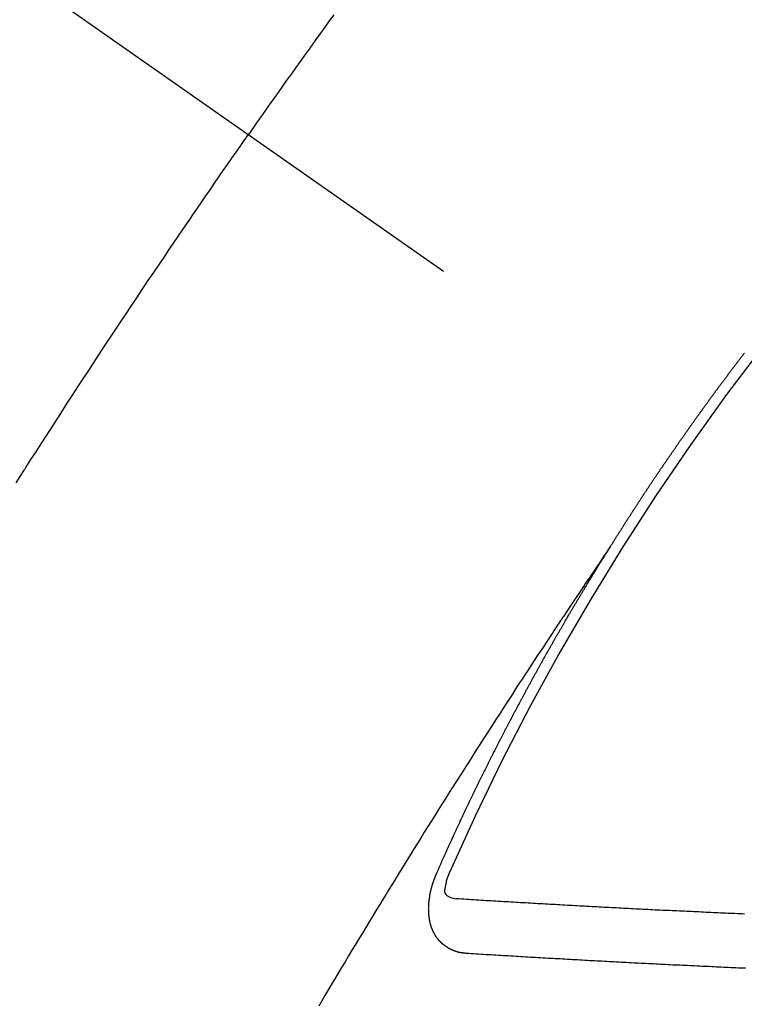
# Model space of a CAD drawing. Extents: x 163 to 26285, y 210 to 8610.
# Drawn here: x 2750 to 2759, y 7199 to 7211 of the extents above; entities that cross this region are included whole.
import ezdxf

# ---------------------------------------------------------------- set-up
doc = ezdxf.new("R2010")
doc.units = 0
doc.header["$LTSCALE"] = 50
doc.header["$MEASUREMENT"] = 0
doc.linetypes.add('CENTER2', pattern=[1.125, 0.75, -0.125, 0.125, -0.125])
doc.linetypes.add('HIDDEN', pattern=[0.375, 0.25, -0.125])
doc.layers.add('150-機器', color=8, linetype='CONTINUOUS')

msp = doc.modelspace()

# ---------------------------------------------------------------- linework, layer by layer
at = {"layer": '150-機器', "color": 13, "linetype": 'CENTER2'}
msp.add_line((2540.374, 7358.278), (2784.392, 7187.415), dxfattribs=at)
at = {"layer": '150-機器', "color": 13, "linetype": 'HIDDEN'}
for points in [[(2754.05, 7210.874), (2753.995, 7210.798), (2753.94, 7210.722), (2753.885, 7210.646), (2753.83, 7210.57), (2753.782, 7210.502), (2753.733, 7210.435), (2753.685, 7210.367), (2753.636, 7210.299), (2753.581, 7210.223), (2753.527, 7210.146), (2753.472, 7210.07), (2753.418, 7209.993), (2753.364, 7209.917), (2753.309, 7209.84), (2753.255, 7209.764), (2753.201, 7209.687), (2753.15, 7209.614), (2753.099, 7209.542), (2753.049, 7209.469), (2752.998, 7209.397)], [(2750.132, 7205.101), (2750.183, 7205.18), (2750.233, 7205.259), (2750.238, 7205.268), (2750.243, 7205.277), (2750.249, 7205.285), (2750.254, 7205.294), (2750.316, 7205.391), (2750.378, 7205.487), (2750.44, 7205.583), (2750.502, 7205.679), (2750.547, 7205.748), (2750.592, 7205.818), (2750.637, 7205.888), (2750.682, 7205.958), (2750.755, 7206.071), (2750.829, 7206.185), (2750.903, 7206.298), (2750.977, 7206.411), (2751.028, 7206.49), (2751.079, 7206.568), (2751.131, 7206.647), (2751.182, 7206.725), (2751.239, 7206.812), (2751.297, 7206.899), (2751.354, 7206.986), (2751.412, 7207.072), (2751.481, 7207.176), (2751.55, 7207.28), (2751.62, 7207.384), (2751.689, 7207.488), (2751.759, 7207.592), (2751.829, 7207.696), (2751.899, 7207.799), (2751.969, 7207.903), (2752.022, 7207.981), (2752.075, 7208.058), (2752.127, 7208.136), (2752.18, 7208.213), (2752.227, 7208.282), (2752.274, 7208.351), (2752.321, 7208.42), (2752.368, 7208.488), (2752.421, 7208.566), (2752.474, 7208.643), (2752.528, 7208.721), (2752.581, 7208.798), (2752.634, 7208.875), (2752.688, 7208.952), (2752.741, 7209.029), (2752.795, 7209.106), (2752.845, 7209.179), (2752.896, 7209.252), (2752.947, 7209.324), (2752.998, 7209.397)], [(2757.46, 7204.316), (2757.464, 7204.322), (2757.468, 7204.328), (2757.471, 7204.333), (2757.475, 7204.339), (2757.479, 7204.344), (2757.482, 7204.351), (2757.486, 7204.356), (2757.49, 7204.361), (2757.493, 7204.368), (2757.496, 7204.373), (2757.5, 7204.378), (2757.504, 7204.385), (2757.507, 7204.389), (2757.511, 7204.395), (2757.514, 7204.401), (2757.518, 7204.406), (2757.522, 7204.412), (2757.525, 7204.418), (2757.528, 7204.423), (2757.532, 7204.429), (2757.535, 7204.435), (2757.539, 7204.441), (2757.543, 7204.446), (2757.546, 7204.452), (2757.55, 7204.458), (2757.553, 7204.463), (2757.557, 7204.469), (2757.561, 7204.475), (2757.564, 7204.48), (2757.567, 7204.486), (2757.571, 7204.492), (2757.575, 7204.497), (2757.578, 7204.503), (2757.582, 7204.509), (2757.586, 7204.514), (2757.589, 7204.52), (2757.593, 7204.526), (2757.597, 7204.531), (2757.6, 7204.536), (2757.603, 7204.542), (2757.607, 7204.548), (2757.611, 7204.553), (2757.614, 7204.559), (2757.618, 7204.565), (2757.622, 7204.571), (2757.625, 7204.576), (2757.628, 7204.582), (2757.632, 7204.588), (2757.636, 7204.593), (2757.639, 7204.599), (2757.643, 7204.605), (2757.646, 7204.61), (2757.65, 7204.615), (2757.654, 7204.622), (2757.657, 7204.626), (2757.661, 7204.632), (2757.664, 7204.638), (2757.668, 7204.644), (2757.672, 7204.649), (2757.676, 7204.655), (2757.679, 7204.661), (2757.682, 7204.666), (2757.686, 7204.672), (2757.69, 7204.677), (2757.693, 7204.683), (2757.697, 7204.689), (2757.701, 7204.694), (2757.705, 7204.7), (2757.708, 7204.706), (2757.712, 7204.711), (2757.716, 7204.717), (2757.719, 7204.722), (2757.722, 7204.728), (2757.726, 7204.734), (2757.73, 7204.74), (2757.734, 7204.745), (2757.737, 7204.751), (2757.741, 7204.757), (2757.744, 7204.761), (2757.748, 7204.767), (2757.752, 7204.773), (2757.755, 7204.778), (2757.759, 7204.784), (2757.763, 7204.79), (2757.766, 7204.796), (2757.77, 7204.801), (2757.774, 7204.807), (2757.778, 7204.812), (2757.781, 7204.817), (2757.784, 7204.824), (2757.788, 7204.829), (2757.792, 7204.834), (2757.796, 7204.84), (2757.799, 7204.846), (2757.803, 7204.852), (2757.806, 7204.857), (2757.81, 7204.863), (2757.814, 7204.868), (2757.817, 7204.874), (2757.821, 7204.879), (2757.825, 7204.885), (2757.829, 7204.891), (2757.832, 7204.896), (2757.836, 7204.902), (2757.84, 7204.908), (2757.843, 7204.913), (2757.847, 7204.918), (2757.851, 7204.924), (2757.854, 7204.93), (2757.858, 7204.935), (2757.862, 7204.941), (2757.866, 7204.947), (2757.869, 7204.952), (2757.872, 7204.958), (2757.876, 7204.964), (2757.88, 7204.969), (2757.884, 7204.974), (2757.888, 7204.98), (2757.892, 7204.986), (2757.894, 7204.991), (2757.898, 7204.997), (2757.902, 7205.003), (2757.906, 7205.008), (2757.91, 7205.013), (2757.913, 7205.02), (2757.917, 7205.025), (2757.92, 7205.03), (2757.924, 7205.036), (2757.928, 7205.042), (2757.932, 7205.047), (2757.935, 7205.053), (2757.939, 7205.059), (2757.942, 7205.063), (2757.946, 7205.069), (2757.95, 7205.075), (2757.954, 7205.081), (2757.958, 7205.086), (2757.961, 7205.092), (2757.965, 7205.098), (2757.968, 7205.102), (2757.972, 7205.108), (2757.976, 7205.114), (2757.981, 7205.12), (2757.983, 7205.125), (2757.987, 7205.131), (2757.991, 7205.137), (2757.995, 7205.141), (2757.999, 7205.147), (2758.003, 7205.153), (2758.007, 7205.159), (2758.01, 7205.163), (2758.013, 7205.17), (2758.017, 7205.175), (2758.021, 7205.18), (2758.025, 7205.186), (2758.029, 7205.192), (2758.033, 7205.198), (2758.036, 7205.202), (2758.04, 7205.208), (2758.043, 7205.214), (2758.047, 7205.219), (2758.051, 7205.225), (2758.055, 7205.231), (2758.059, 7205.237), (2758.062, 7205.241), (2758.066, 7205.247), (2758.07, 7205.253), (2758.074, 7205.258), (2758.077, 7205.264), (2758.081, 7205.27), (2758.085, 7205.275), (2758.088, 7205.28), (2758.092, 7205.286), (2758.096, 7205.292), (2758.1, 7205.297), (2758.104, 7205.302), (2758.108, 7205.308), (2758.111, 7205.313), (2758.114, 7205.319), (2758.118, 7205.325), (2758.122, 7205.331), (2758.126, 7205.336), (2758.13, 7205.341), (2758.134, 7205.347), (2758.137, 7205.352), (2758.141, 7205.358), (2758.145, 7205.363), (2758.149, 7205.369), (2758.153, 7205.374), (2758.157, 7205.38), (2758.16, 7205.386), (2758.163, 7205.391), (2758.167, 7205.397), (2758.171, 7205.402), (2758.175, 7205.408), (2758.179, 7205.413), (2758.183, 7205.419), (2758.187, 7205.425), (2758.19, 7205.429), (2758.194, 7205.435), (2758.198, 7205.441), (2758.202, 7205.447), (2758.206, 7205.451), (2758.21, 7205.457), (2758.214, 7205.463), (2758.217, 7205.468), (2758.221, 7205.474), (2758.224, 7205.48), (2758.228, 7205.486), (2758.232, 7205.49), (2758.236, 7205.496), (2758.24, 7205.502), (2758.243, 7205.507), (2758.247, 7205.512), (2758.251, 7205.518), (2758.255, 7205.524), (2758.259, 7205.529), (2758.263, 7205.535), (2758.267, 7205.54), (2758.271, 7205.546), (2758.274, 7205.551), (2758.278, 7205.557), (2758.282, 7205.562), (2758.285, 7205.567), (2758.289, 7205.573), (2758.293, 7205.579), (2758.297, 7205.584), (2758.301, 7205.589), (2758.305, 7205.595), (2758.309, 7205.601), (2758.312, 7205.606), (2758.316, 7205.611), (2758.32, 7205.617), (2758.324, 7205.623), (2758.328, 7205.628), (2758.332, 7205.633), (2758.336, 7205.639), (2758.339, 7205.644), (2758.343, 7205.65), (2758.347, 7205.655), (2758.351, 7205.661), (2758.355, 7205.666), (2758.359, 7205.672), (2758.363, 7205.678), (2758.366, 7205.682), (2758.37, 7205.688), (2758.374, 7205.694), (2758.378, 7205.7), (2758.382, 7205.704), (2758.386, 7205.71), (2758.39, 7205.716), (2758.393, 7205.721), (2758.397, 7205.727), (2758.401, 7205.732), (2758.405, 7205.738), (2758.408, 7205.743), (2758.412, 7205.749), (2758.416, 7205.754), (2758.42, 7205.759), (2758.424, 7205.765), (2758.428, 7205.771), (2758.432, 7205.776), (2758.435, 7205.781), (2758.439, 7205.787), (2758.443, 7205.793), (2758.447, 7205.798), (2758.451, 7205.803), (2758.455, 7205.809), (2758.459, 7205.815), (2758.462, 7205.82), (2758.466, 7205.825), (2758.471, 7205.831), (2758.474, 7205.835), (2758.478, 7205.841), (2758.482, 7205.847), (2758.486, 7205.853), (2758.49, 7205.858), (2758.494, 7205.863), (2758.498, 7205.869), (2758.501, 7205.874), (2758.505, 7205.88), (2758.509, 7205.885), (2758.513, 7205.891), (2758.517, 7205.896), (2758.521, 7205.902), (2758.525, 7205.907), (2758.528, 7205.912), (2758.532, 7205.918), (2758.537, 7205.923), (2758.541, 7205.929), (2758.544, 7205.934), (2758.548, 7205.939), (2758.552, 7205.945), (2758.556, 7205.95), (2758.56, 7205.956), (2758.564, 7205.962), (2758.568, 7205.967), (2758.571, 7205.972), (2758.575, 7205.978), (2758.579, 7205.984), (2758.584, 7205.988), (2758.588, 7205.994), (2758.592, 7205.999), (2758.596, 7206.005), (2758.599, 7206.01), (2758.603, 7206.016), (2758.607, 7206.021), (2758.611, 7206.026), (2758.615, 7206.032), (2758.619, 7206.038), (2758.623, 7206.043), (2758.627, 7206.048), (2758.631, 7206.054), (2758.635, 7206.059), (2758.638, 7206.064), (2758.642, 7206.07), (2758.646, 7206.076), (2758.65, 7206.081), (2758.654, 7206.086), (2758.658, 7206.091), (2758.662, 7206.097), (2758.666, 7206.102), (2758.67, 7206.108), (2758.674, 7206.113), (2758.678, 7206.119), (2758.681, 7206.124), (2758.685, 7206.13), (2758.69, 7206.135), (2758.694, 7206.14), (2758.698, 7206.145), (2758.702, 7206.151), (2758.705, 7206.156), (2758.709, 7206.162), (2758.713, 7206.168), (2758.718, 7206.173), (2758.721, 7206.178), (2758.725, 7206.183), (2758.729, 7206.189), (2758.733, 7206.194), (2758.737, 7206.2), (2758.741, 7206.205), (2758.746, 7206.211), (2758.749, 7206.215), (2758.753, 7206.221), (2758.757, 7206.227), (2758.76, 7206.232), (2758.764, 7206.237), (2758.768, 7206.243), (2758.773, 7206.248), (2758.777, 7206.253), (2758.781, 7206.259), (2758.785, 7206.265), (2758.788, 7206.27), (2758.792, 7206.275), (2758.797, 7206.28), (2758.801, 7206.286), (2758.804, 7206.291), (2758.808, 7206.297), (2758.812, 7206.303), (2758.817, 7206.307), (2758.821, 7206.313), (2758.825, 7206.318), (2758.828, 7206.323), (2758.832, 7206.329), (2758.836, 7206.335), (2758.841, 7206.34), (2758.844, 7206.345), (2758.848, 7206.35), (2758.852, 7206.356), (2758.856, 7206.361), (2758.861, 7206.366), (2758.865, 7206.372), (2758.869, 7206.378), (2758.872, 7206.383), (2758.876, 7206.388), (2758.881, 7206.393), (2758.884, 7206.398), (2758.888, 7206.404), (2758.892, 7206.41), (2758.896, 7206.415), (2758.901, 7206.42), (2758.905, 7206.425), (2758.909, 7206.431), (2758.912, 7206.436), (2758.916, 7206.442), (2758.921, 7206.447), (2758.924, 7206.452), (2758.928, 7206.458), (2758.932, 7206.463), (2758.936, 7206.469), (2758.941, 7206.473), (2758.945, 7206.479), (2758.949, 7206.485), (2758.952, 7206.49), (2758.957, 7206.495), (2758.961, 7206.501), (2758.964, 7206.505), (2758.968, 7206.511), (2758.973, 7206.516), (2758.977, 7206.522), (2758.981, 7206.527), (2758.985, 7206.533), (2758.989, 7206.538), (2758.993, 7206.543), (2758.997, 7206.548), (2759.001, 7206.554), (2759.006, 7206.559), (2759.009, 7206.564), (2759.013, 7206.57), (2759.017, 7206.576), (2759.021, 7206.58), (2759.025, 7206.586), (2759.029, 7206.591), (2759.033, 7206.596), (2759.038, 7206.601), (2759.042, 7206.607), (2759.046, 7206.613), (2759.049, 7206.618), (2759.054, 7206.623), (2759.058, 7206.629), (2759.061, 7206.634), (2759.065, 7206.639), (2759.07, 7206.644), (2759.074, 7206.649), (2759.078, 7206.655), (2759.082, 7206.66), (2759.086, 7206.665), (2759.09, 7206.671), (2759.094, 7206.677), (2759.099, 7206.682), (2759.102, 7206.687), (2759.106, 7206.692), (2759.111, 7206.697), (2759.114, 7206.702)], [(2757.464, 7204.322), (2757.421, 7204.257), (2757.378, 7204.193), (2757.335, 7204.129), (2757.291, 7204.064), (2757.262, 7204.02), (2757.233, 7203.977), (2757.203, 7203.933), (2757.173, 7203.889), (2757.156, 7203.864), (2757.139, 7203.838), (2757.122, 7203.813), (2757.105, 7203.788), (2757.088, 7203.763), (2757.071, 7203.738), (2757.055, 7203.713), (2757.038, 7203.688), (2757.025, 7203.669), (2757.012, 7203.65), (2757, 7203.631), (2756.987, 7203.613), (2756.962, 7203.575), (2756.937, 7203.537), (2756.911, 7203.499), (2756.886, 7203.461), (2756.873, 7203.442), (2756.861, 7203.423), (2756.848, 7203.404), (2756.835, 7203.385), (2756.819, 7203.36), (2756.802, 7203.335), (2756.785, 7203.31), (2756.769, 7203.285), (2756.752, 7203.259), (2756.735, 7203.234), (2756.719, 7203.208), (2756.702, 7203.183), (2756.665, 7203.126), (2756.627, 7203.069), (2756.589, 7203.012), (2756.552, 7202.956), (2756.523, 7202.911), (2756.494, 7202.867), (2756.465, 7202.823), (2756.436, 7202.778), (2756.415, 7202.746), (2756.393, 7202.714), (2756.372, 7202.681), (2756.35, 7202.649), (2756.301, 7202.574), (2756.253, 7202.499), (2756.204, 7202.423), (2756.155, 7202.348), (2756.102, 7202.265), (2756.049, 7202.183), (2755.996, 7202.1), (2755.942, 7202.018), (2755.893, 7201.941), (2755.845, 7201.865), (2755.796, 7201.789), (2755.747, 7201.712), (2755.686, 7201.617), (2755.625, 7201.521), (2755.564, 7201.426), (2755.504, 7201.33), (2755.463, 7201.266), (2755.423, 7201.202), (2755.383, 7201.139), (2755.343, 7201.075), (2755.299, 7201.004), (2755.255, 7200.934), (2755.211, 7200.864), (2755.167, 7200.794), (2755.123, 7200.723), (2755.079, 7200.653), (2755.035, 7200.583), (2754.992, 7200.512), (2754.944, 7200.436), (2754.897, 7200.359), (2754.85, 7200.282), (2754.802, 7200.205), (2754.767, 7200.148), (2754.731, 7200.09), (2754.696, 7200.032), (2754.66, 7199.975), (2754.617, 7199.904), (2754.574, 7199.834), (2754.531, 7199.763), (2754.488, 7199.692), (2754.445, 7199.622), (2754.403, 7199.551), (2754.36, 7199.481), (2754.317, 7199.41), (2754.275, 7199.339), (2754.232, 7199.269), (2754.19, 7199.198), (2754.147, 7199.127), (2754.105, 7199.057), (2754.063, 7198.986), (2754.02, 7198.915), (2753.978, 7198.844), (2753.94, 7198.78), (2753.902, 7198.715), (2753.864, 7198.651)], [(2755.317, 7200.283), (2755.321, 7200.292), (2755.325, 7200.301), (2755.328, 7200.309), (2755.332, 7200.318), (2755.336, 7200.326), (2755.34, 7200.335), (2755.344, 7200.344), (2755.347, 7200.352), (2755.351, 7200.361), (2755.354, 7200.369), (2755.359, 7200.378), (2755.363, 7200.386), (2755.366, 7200.395), (2755.37, 7200.403), (2755.373, 7200.412), (2755.378, 7200.421), (2755.382, 7200.429), (2755.385, 7200.438), (2755.389, 7200.446), (2755.393, 7200.455), (2755.397, 7200.463), (2755.401, 7200.472), (2755.404, 7200.48), (2755.408, 7200.489), (2755.413, 7200.498), (2755.416, 7200.506), (2755.42, 7200.515), (2755.423, 7200.523), (2755.427, 7200.532), (2755.432, 7200.54), (2755.435, 7200.549), (2755.439, 7200.557), (2755.442, 7200.566), (2755.447, 7200.575), (2755.45, 7200.583), (2755.454, 7200.592), (2755.458, 7200.6), (2755.462, 7200.609), (2755.466, 7200.617), (2755.469, 7200.626), (2755.474, 7200.634), (2755.478, 7200.643), (2755.481, 7200.652), (2755.485, 7200.66), (2755.489, 7200.668), (2755.493, 7200.677), (2755.497, 7200.686), (2755.501, 7200.694), (2755.505, 7200.703), (2755.509, 7200.711), (2755.512, 7200.72), (2755.517, 7200.728), (2755.521, 7200.737), (2755.524, 7200.746), (2755.529, 7200.754), (2755.532, 7200.762), (2755.536, 7200.771), (2755.54, 7200.779), (2755.544, 7200.788), (2755.548, 7200.797), (2755.552, 7200.805), (2755.556, 7200.814), (2755.559, 7200.822), (2755.564, 7200.831), (2755.568, 7200.839), (2755.571, 7200.848), (2755.576, 7200.857), (2755.58, 7200.865), (2755.583, 7200.874), (2755.588, 7200.882), (2755.592, 7200.891), (2755.595, 7200.899), (2755.6, 7200.907), (2755.604, 7200.917), (2755.608, 7200.924), (2755.611, 7200.933), (2755.616, 7200.942), (2755.62, 7200.95), (2755.623, 7200.959), (2755.627, 7200.967), (2755.632, 7200.976), (2755.635, 7200.984), (2755.64, 7200.992), (2755.644, 7201.002), (2755.647, 7201.01), (2755.652, 7201.018), (2755.656, 7201.027), (2755.66, 7201.035), (2755.664, 7201.044), (2755.668, 7201.053), (2755.672, 7201.061), (2755.675, 7201.07), (2755.68, 7201.078), (2755.684, 7201.087), (2755.688, 7201.095), (2755.692, 7201.104), (2755.696, 7201.113), (2755.7, 7201.12), (2755.704, 7201.13), (2755.709, 7201.138), (2755.712, 7201.146), (2755.717, 7201.155), (2755.721, 7201.163), (2755.724, 7201.172), (2755.729, 7201.181), (2755.732, 7201.189), (2755.737, 7201.197), (2755.741, 7201.206), (2755.745, 7201.214), (2755.749, 7201.223), (2755.754, 7201.232), (2755.757, 7201.24), (2755.762, 7201.249), (2755.766, 7201.257), (2755.77, 7201.265), (2755.774, 7201.275), (2755.778, 7201.282), (2755.782, 7201.291), (2755.787, 7201.3), (2755.79, 7201.308), (2755.795, 7201.316), (2755.799, 7201.325), (2755.803, 7201.333), (2755.807, 7201.343), (2755.811, 7201.351), (2755.815, 7201.359), (2755.82, 7201.368), (2755.823, 7201.376), (2755.828, 7201.384), (2755.832, 7201.394), (2755.836, 7201.402), (2755.84, 7201.411), (2755.845, 7201.419), (2755.848, 7201.427), (2755.853, 7201.436), (2755.856, 7201.445), (2755.861, 7201.453), (2755.865, 7201.462), (2755.869, 7201.47), (2755.874, 7201.478), (2755.878, 7201.487), (2755.883, 7201.496), (2755.886, 7201.504), (2755.89, 7201.512), (2755.894, 7201.521), (2755.899, 7201.529), (2755.903, 7201.539), (2755.907, 7201.547), (2755.912, 7201.554), (2755.916, 7201.564), (2755.92, 7201.572), (2755.924, 7201.581), (2755.928, 7201.589), (2755.933, 7201.597), (2755.937, 7201.606), (2755.941, 7201.614), (2755.945, 7201.623), (2755.95, 7201.631), (2755.954, 7201.639), (2755.958, 7201.649), (2755.962, 7201.657), (2755.966, 7201.666), (2755.971, 7201.674), (2755.976, 7201.683), (2755.979, 7201.691), (2755.983, 7201.699), (2755.988, 7201.708), (2755.992, 7201.716), (2755.997, 7201.725), (2756, 7201.733), (2756.005, 7201.742), (2756.01, 7201.75), (2756.013, 7201.759), (2756.018, 7201.767), (2756.022, 7201.775), (2756.026, 7201.785), (2756.031, 7201.792), (2756.036, 7201.801), (2756.039, 7201.81), (2756.044, 7201.818), (2756.048, 7201.826), (2756.052, 7201.835), (2756.057, 7201.844), (2756.061, 7201.852), (2756.065, 7201.861), (2756.07, 7201.869), (2756.074, 7201.878), (2756.078, 7201.886), (2756.083, 7201.895), (2756.087, 7201.903), (2756.091, 7201.912), (2756.096, 7201.92), (2756.1, 7201.928), (2756.104, 7201.937), (2756.108, 7201.945), (2756.113, 7201.954), (2756.118, 7201.962), (2756.122, 7201.971), (2756.126, 7201.979), (2756.131, 7201.988), (2756.134, 7201.996), (2756.139, 7202.005), (2756.144, 7202.013), (2756.149, 7202.022), (2756.152, 7202.03), (2756.157, 7202.039), (2756.161, 7202.047), (2756.166, 7202.055), (2756.17, 7202.064), (2756.174, 7202.072), (2756.179, 7202.081), (2756.183, 7202.089), (2756.187, 7202.098), (2756.192, 7202.106), (2756.197, 7202.115), (2756.201, 7202.123), (2756.205, 7202.132), (2756.209, 7202.14), (2756.214, 7202.149), (2756.219, 7202.156), (2756.223, 7202.166), (2756.227, 7202.174), (2756.232, 7202.182), (2756.236, 7202.19), (2756.241, 7202.199), (2756.245, 7202.208), (2756.25, 7202.216), (2756.254, 7202.224), (2756.259, 7202.233), (2756.263, 7202.241), (2756.267, 7202.25), (2756.272, 7202.258), (2756.276, 7202.267), (2756.281, 7202.275), (2756.286, 7202.284), (2756.289, 7202.292), (2756.294, 7202.301), (2756.298, 7202.309), (2756.303, 7202.317), (2756.308, 7202.325), (2756.313, 7202.334), (2756.316, 7202.343), (2756.321, 7202.351), (2756.325, 7202.359), (2756.33, 7202.368), (2756.335, 7202.376), (2756.339, 7202.385), (2756.344, 7202.394), (2756.348, 7202.402), (2756.353, 7202.411), (2756.357, 7202.419), (2756.362, 7202.427), (2756.366, 7202.435), (2756.371, 7202.444), (2756.376, 7202.452), (2756.38, 7202.461), (2756.384, 7202.469), (2756.389, 7202.478), (2756.393, 7202.486), (2756.398, 7202.495), (2756.402, 7202.503), (2756.407, 7202.511), (2756.412, 7202.519), (2756.417, 7202.528), (2756.421, 7202.537), (2756.425, 7202.545), (2756.43, 7202.554), (2756.434, 7202.562), (2756.439, 7202.571), (2756.443, 7202.579), (2756.448, 7202.587), (2756.453, 7202.595), (2756.458, 7202.604), (2756.462, 7202.612), (2756.467, 7202.621), (2756.472, 7202.629), (2756.475, 7202.638), (2756.48, 7202.647), (2756.485, 7202.654), (2756.489, 7202.663), (2756.494, 7202.671), (2756.499, 7202.68), (2756.503, 7202.688), (2756.508, 7202.697), (2756.513, 7202.705), (2756.517, 7202.713), (2756.522, 7202.722), (2756.526, 7202.73), (2756.531, 7202.739), (2756.536, 7202.747), (2756.541, 7202.755), (2756.545, 7202.763), (2756.55, 7202.772), (2756.555, 7202.781), (2756.559, 7202.789), (2756.564, 7202.797), (2756.568, 7202.805), (2756.573, 7202.814), (2756.577, 7202.822), (2756.582, 7202.831), (2756.587, 7202.839), (2756.592, 7202.847), (2756.596, 7202.856), (2756.601, 7202.864), (2756.606, 7202.873), (2756.61, 7202.881), (2756.615, 7202.889), (2756.62, 7202.898), (2756.624, 7202.906), (2756.629, 7202.915), (2756.633, 7202.923), (2756.638, 7202.932), (2756.643, 7202.939), (2756.648, 7202.948), (2756.652, 7202.957), (2756.657, 7202.965), (2756.662, 7202.974), (2756.666, 7202.982), (2756.671, 7202.99), (2756.676, 7202.999), (2756.68, 7203.007), (2756.686, 7203.015), (2756.69, 7203.023), (2756.695, 7203.032), (2756.7, 7203.041), (2756.704, 7203.048), (2756.709, 7203.057), (2756.714, 7203.065), (2756.719, 7203.074), (2756.723, 7203.083), (2756.728, 7203.091), (2756.733, 7203.099), (2756.737, 7203.107), (2756.743, 7203.115), (2756.748, 7203.124), (2756.752, 7203.132), (2756.757, 7203.141), (2756.761, 7203.149), (2756.766, 7203.157), (2756.771, 7203.166), (2756.775, 7203.174), (2756.78, 7203.183), (2756.785, 7203.19), (2756.79, 7203.199), (2756.795, 7203.208), (2756.799, 7203.216), (2756.804, 7203.224), (2756.809, 7203.232), (2756.814, 7203.241), (2756.819, 7203.249), (2756.824, 7203.257), (2756.829, 7203.266), (2756.833, 7203.275), (2756.838, 7203.283), (2756.843, 7203.291), (2756.847, 7203.299), (2756.853, 7203.307), (2756.858, 7203.316), (2756.862, 7203.324), (2756.867, 7203.333), (2756.871, 7203.341), (2756.876, 7203.349), (2756.882, 7203.358), (2756.886, 7203.366), (2756.891, 7203.374), (2756.896, 7203.383), (2756.9, 7203.391), (2756.906, 7203.399), (2756.91, 7203.407), (2756.915, 7203.416), (2756.92, 7203.425), (2756.925, 7203.432), (2756.93, 7203.441), (2756.935, 7203.449), (2756.939, 7203.457), (2756.944, 7203.466), (2756.95, 7203.474), (2756.954, 7203.482), (2756.959, 7203.491), (2756.964, 7203.499), (2756.969, 7203.508), (2756.974, 7203.516), (2756.979, 7203.524), (2756.984, 7203.532), (2756.988, 7203.541), (2756.994, 7203.548), (2756.998, 7203.557), (2757.003, 7203.566), (2757.008, 7203.574), (2757.013, 7203.582), (2757.018, 7203.59), (2757.023, 7203.599), (2757.028, 7203.607), (2757.033, 7203.615), (2757.038, 7203.624), (2757.043, 7203.632), (2757.048, 7203.64), (2757.053, 7203.648), (2757.058, 7203.657), (2757.062, 7203.665), (2757.068, 7203.673), (2757.072, 7203.682), (2757.077, 7203.69), (2757.083, 7203.698), (2757.087, 7203.707), (2757.092, 7203.715), (2757.097, 7203.723), (2757.102, 7203.731), (2757.107, 7203.74), (2757.112, 7203.748), (2757.117, 7203.756), (2757.122, 7203.764), (2757.127, 7203.773), (2757.132, 7203.78), (2757.137, 7203.789), (2757.142, 7203.798), (2757.147, 7203.805), (2757.152, 7203.814), (2757.156, 7203.823), (2757.162, 7203.83), (2757.167, 7203.839), (2757.171, 7203.848), (2757.177, 7203.855), (2757.181, 7203.864), (2757.186, 7203.872), (2757.192, 7203.88), (2757.196, 7203.889), (2757.202, 7203.897), (2757.206, 7203.905), (2757.211, 7203.913), (2757.217, 7203.922), (2757.221, 7203.929), (2757.226, 7203.938), (2757.232, 7203.946), (2757.236, 7203.954), (2757.242, 7203.963), (2757.247, 7203.971), (2757.251, 7203.979), (2757.257, 7203.987), (2757.262, 7203.996), (2757.267, 7204.003), (2757.272, 7204.012), (2757.278, 7204.02), (2757.282, 7204.028), (2757.287, 7204.037), (2757.293, 7204.045), (2757.297, 7204.053), (2757.303, 7204.061), (2757.308, 7204.07), (2757.313, 7204.078), (2757.318, 7204.086), (2757.323, 7204.095), (2757.328, 7204.103), (2757.333, 7204.111), (2757.338, 7204.119), (2757.343, 7204.128), (2757.348, 7204.135), (2757.353, 7204.144), (2757.359, 7204.152), (2757.363, 7204.16), (2757.369, 7204.168), (2757.374, 7204.177), (2757.379, 7204.184), (2757.384, 7204.193), (2757.389, 7204.202), (2757.394, 7204.209), (2757.399, 7204.218), (2757.405, 7204.226), (2757.41, 7204.235), (2757.415, 7204.242), (2757.42, 7204.251), (2757.425, 7204.259), (2757.43, 7204.267), (2757.435, 7204.275), (2757.44, 7204.284), (2757.446, 7204.291), (2757.45, 7204.3), (2757.456, 7204.308), (2757.46, 7204.316)], [(2755.684, 7199.301), (2755.682, 7199.301), (2755.679, 7199.301), (2755.677, 7199.302), (2755.674, 7199.301), (2755.671, 7199.302), (2755.669, 7199.303), (2755.667, 7199.303), (2755.665, 7199.303), (2755.662, 7199.303), (2755.66, 7199.303), (2755.658, 7199.303), (2755.654, 7199.304), (2755.652, 7199.305), (2755.65, 7199.305), (2755.647, 7199.304), (2755.645, 7199.305), (2755.643, 7199.305), (2755.64, 7199.306), (2755.638, 7199.306), (2755.635, 7199.307), (2755.633, 7199.307), (2755.631, 7199.307), (2755.629, 7199.308), (2755.626, 7199.308), (2755.623, 7199.308), (2755.621, 7199.308), (2755.619, 7199.309), (2755.616, 7199.309), (2755.613, 7199.31), (2755.611, 7199.31), (2755.609, 7199.311), (2755.607, 7199.311), (2755.605, 7199.312), (2755.603, 7199.312), (2755.6, 7199.313), (2755.598, 7199.314), (2755.595, 7199.314), (2755.593, 7199.314), (2755.59, 7199.315), (2755.588, 7199.315), (2755.586, 7199.317), (2755.584, 7199.317), (2755.582, 7199.317), (2755.579, 7199.318), (2755.577, 7199.318), (2755.575, 7199.32), (2755.573, 7199.32), (2755.571, 7199.32), (2755.568, 7199.321), (2755.566, 7199.322), (2755.564, 7199.323), (2755.562, 7199.323), (2755.559, 7199.324), (2755.557, 7199.325), (2755.555, 7199.325), (2755.553, 7199.326), (2755.55, 7199.327), (2755.548, 7199.328), (2755.546, 7199.329), (2755.544, 7199.329), (2755.541, 7199.33), (2755.539, 7199.331), (2755.537, 7199.332), (2755.536, 7199.333), (2755.533, 7199.334), (2755.53, 7199.334), (2755.529, 7199.335), (2755.527, 7199.335), (2755.524, 7199.337), (2755.522, 7199.337), (2755.52, 7199.339), (2755.518, 7199.339), (2755.516, 7199.341), (2755.513, 7199.341), (2755.512, 7199.342), (2755.51, 7199.343), (2755.507, 7199.344), (2755.505, 7199.345), (2755.503, 7199.346), (2755.502, 7199.347), (2755.499, 7199.348), (2755.497, 7199.349), (2755.495, 7199.35), (2755.493, 7199.35), (2755.491, 7199.352), (2755.489, 7199.353), (2755.487, 7199.353), (2755.485, 7199.355), (2755.483, 7199.356), (2755.481, 7199.357), (2755.479, 7199.358), (2755.477, 7199.359), (2755.475, 7199.361), (2755.473, 7199.361), (2755.471, 7199.362), (2755.469, 7199.363), (2755.467, 7199.365), (2755.465, 7199.365), (2755.463, 7199.366), (2755.461, 7199.368), (2755.459, 7199.369), (2755.457, 7199.37), (2755.456, 7199.372), (2755.454, 7199.372), (2755.451, 7199.374), (2755.449, 7199.375), (2755.448, 7199.376), (2755.446, 7199.377), (2755.444, 7199.379), (2755.442, 7199.38), (2755.44, 7199.381), (2755.438, 7199.383), (2755.436, 7199.384), (2755.435, 7199.385), (2755.433, 7199.386), (2755.431, 7199.388), (2755.429, 7199.389), (2755.427, 7199.39), (2755.426, 7199.391), (2755.423, 7199.393), (2755.422, 7199.394), (2755.42, 7199.395), (2755.418, 7199.397), (2755.416, 7199.398), (2755.414, 7199.399), (2755.413, 7199.401), (2755.411, 7199.402), (2755.409, 7199.404), (2755.408, 7199.405), (2755.406, 7199.406), (2755.404, 7199.408), (2755.402, 7199.409), (2755.4, 7199.41), (2755.399, 7199.412), (2755.397, 7199.414), (2755.395, 7199.415), (2755.393, 7199.416), (2755.392, 7199.418), (2755.391, 7199.42), (2755.388, 7199.421), (2755.387, 7199.422), (2755.385, 7199.424), (2755.384, 7199.426), (2755.381, 7199.427), (2755.38, 7199.428), (2755.379, 7199.43), (2755.377, 7199.431), (2755.375, 7199.433), (2755.374, 7199.435), (2755.372, 7199.436), (2755.371, 7199.438), (2755.368, 7199.44), (2755.367, 7199.441), (2755.366, 7199.443), (2755.364, 7199.444), (2755.363, 7199.446), (2755.361, 7199.448), (2755.36, 7199.45), (2755.358, 7199.451), (2755.356, 7199.452), (2755.354, 7199.455), (2755.353, 7199.456), (2755.352, 7199.458), (2755.35, 7199.459), (2755.349, 7199.461), (2755.347, 7199.463), (2755.345, 7199.465), (2755.344, 7199.467), (2755.343, 7199.468), (2755.341, 7199.47), (2755.339, 7199.471), (2755.338, 7199.473), (2755.337, 7199.475), (2755.336, 7199.476), (2755.334, 7199.479), (2755.333, 7199.481), (2755.331, 7199.482), (2755.33, 7199.484), (2755.329, 7199.486), (2755.326, 7199.488), (2755.325, 7199.49), (2755.324, 7199.492), (2755.323, 7199.494), (2755.322, 7199.495), (2755.321, 7199.497), (2755.319, 7199.499), (2755.318, 7199.501), (2755.316, 7199.502), (2755.315, 7199.504), (2755.314, 7199.506), (2755.312, 7199.509), (2755.311, 7199.511), (2755.31, 7199.513), (2755.308, 7199.514), (2755.307, 7199.516), (2755.306, 7199.518), (2755.304, 7199.52), (2755.303, 7199.522), (2755.302, 7199.524), (2755.301, 7199.526), (2755.3, 7199.528), (2755.299, 7199.53), (2755.298, 7199.532), (2755.296, 7199.535), (2755.295, 7199.537), (2755.294, 7199.539), (2755.293, 7199.541), (2755.292, 7199.542), (2755.291, 7199.544), (2755.29, 7199.546), (2755.288, 7199.548), (2755.287, 7199.551), (2755.286, 7199.553), (2755.284, 7199.555), (2755.283, 7199.557), (2755.282, 7199.559), (2755.281, 7199.561), (2755.281, 7199.563), (2755.28, 7199.565), (2755.279, 7199.567), (2755.278, 7199.569), (2755.276, 7199.572), (2755.275, 7199.574), (2755.274, 7199.577), (2755.273, 7199.579), (2755.272, 7199.581), (2755.271, 7199.583), (2755.271, 7199.585), (2755.269, 7199.587), (2755.268, 7199.589), (2755.267, 7199.591), (2755.267, 7199.594), (2755.266, 7199.596), (2755.265, 7199.598), (2755.264, 7199.601), (2755.263, 7199.603), (2755.262, 7199.605), (2755.261, 7199.608), (2755.26, 7199.61), (2755.259, 7199.613), (2755.258, 7199.615), (2755.257, 7199.617), (2755.257, 7199.619), (2755.256, 7199.621), (2755.255, 7199.624), (2755.254, 7199.626), (2755.254, 7199.629), (2755.252, 7199.631), (2755.252, 7199.634), (2755.251, 7199.636), (2755.25, 7199.638), (2755.249, 7199.64), (2755.249, 7199.643), (2755.248, 7199.645), (2755.248, 7199.647), (2755.247, 7199.649), (2755.247, 7199.652), (2755.246, 7199.654), (2755.245, 7199.657), (2755.245, 7199.659), (2755.243, 7199.661), (2755.243, 7199.664), (2755.242, 7199.667), (2755.241, 7199.669), (2755.241, 7199.672), (2755.24, 7199.675), (2755.239, 7199.676), (2755.239, 7199.679), (2755.238, 7199.682), (2755.237, 7199.684), (2755.238, 7199.686), (2755.237, 7199.689), (2755.237, 7199.692), (2755.236, 7199.694), (2755.235, 7199.696), (2755.235, 7199.699), (2755.234, 7199.702), (2755.233, 7199.704), (2755.233, 7199.706), (2755.233, 7199.709), (2755.232, 7199.712), (2755.232, 7199.715), (2755.231, 7199.717), (2755.23, 7199.719), (2755.23, 7199.722), (2755.23, 7199.724), (2755.23, 7199.727), (2755.229, 7199.73), (2755.229, 7199.733), (2755.228, 7199.735), (2755.228, 7199.738), (2755.228, 7199.74), (2755.228, 7199.743), (2755.227, 7199.746), (2755.227, 7199.749), (2755.226, 7199.751), (2755.226, 7199.754), (2755.226, 7199.756), (2755.226, 7199.759), (2755.225, 7199.762), (2755.225, 7199.764), (2755.225, 7199.767), (2755.224, 7199.77), (2755.224, 7199.773), (2755.224, 7199.775), (2755.224, 7199.778), (2755.223, 7199.78), (2755.223, 7199.783), (2755.223, 7199.785), (2755.223, 7199.788), (2755.222, 7199.791), (2755.222, 7199.793), (2755.222, 7199.797), (2755.222, 7199.799), (2755.222, 7199.802), (2755.222, 7199.804), (2755.221, 7199.807), (2755.221, 7199.81), (2755.222, 7199.813), (2755.221, 7199.816), (2755.221, 7199.819), (2755.221, 7199.821), (2755.221, 7199.824), (2755.221, 7199.827), (2755.221, 7199.829), (2755.221, 7199.832), (2755.22, 7199.835), (2755.221, 7199.838), (2755.22, 7199.841), (2755.221, 7199.843), (2755.22, 7199.846), (2755.22, 7199.849), (2755.221, 7199.851), (2755.22, 7199.854), (2755.221, 7199.857), (2755.221, 7199.86), (2755.22, 7199.863), (2755.221, 7199.866), (2755.221, 7199.869), (2755.221, 7199.871), (2755.221, 7199.874), (2755.221, 7199.877), (2755.221, 7199.879), (2755.221, 7199.883), (2755.221, 7199.885), (2755.221, 7199.889), (2755.222, 7199.891), (2755.221, 7199.894), (2755.222, 7199.897), (2755.222, 7199.9), (2755.222, 7199.903), (2755.222, 7199.905), (2755.223, 7199.908), (2755.222, 7199.911), (2755.223, 7199.914), (2755.223, 7199.917), (2755.224, 7199.92), (2755.223, 7199.923), (2755.224, 7199.926), (2755.224, 7199.928), (2755.224, 7199.932), (2755.225, 7199.934), (2755.225, 7199.937), (2755.225, 7199.94), (2755.225, 7199.943), (2755.226, 7199.945), (2755.226, 7199.949), (2755.227, 7199.952), (2755.227, 7199.954), (2755.227, 7199.958), (2755.227, 7199.96), (2755.227, 7199.964), (2755.228, 7199.966), (2755.229, 7199.969), (2755.229, 7199.972), (2755.229, 7199.975), (2755.23, 7199.978), (2755.23, 7199.981), (2755.23, 7199.984), (2755.231, 7199.987), (2755.231, 7199.99), (2755.232, 7199.992), (2755.233, 7199.995), (2755.233, 7199.999), (2755.233, 7200.001), (2755.234, 7200.004), (2755.234, 7200.008), (2755.234, 7200.01), (2755.235, 7200.013), (2755.236, 7200.016), (2755.236, 7200.02), (2755.236, 7200.022), (2755.237, 7200.025), (2755.237, 7200.028), (2755.238, 7200.031), (2755.239, 7200.034), (2755.24, 7200.037), (2755.241, 7200.04), (2755.241, 7200.043), (2755.241, 7200.046), (2755.242, 7200.049), (2755.243, 7200.052), (2755.243, 7200.055), (2755.244, 7200.058), (2755.245, 7200.061), (2755.245, 7200.063), (2755.246, 7200.066), (2755.247, 7200.069), (2755.247, 7200.073), (2755.248, 7200.076), (2755.249, 7200.079), (2755.249, 7200.082), (2755.25, 7200.084), (2755.251, 7200.087), (2755.252, 7200.09), (2755.252, 7200.094), (2755.253, 7200.097), (2755.254, 7200.1), (2755.254, 7200.103), (2755.255, 7200.106), (2755.256, 7200.109), (2755.257, 7200.112), (2755.257, 7200.114), (2755.258, 7200.117), (2755.259, 7200.12), (2755.26, 7200.123), (2755.261, 7200.126), (2755.262, 7200.129), (2755.263, 7200.132), (2755.264, 7200.135), (2755.265, 7200.139), (2755.265, 7200.142), (2755.266, 7200.145), (2755.267, 7200.148), (2755.268, 7200.151), (2755.269, 7200.154), (2755.27, 7200.157), (2755.271, 7200.16), (2755.272, 7200.163), (2755.273, 7200.166), (2755.274, 7200.169), (2755.275, 7200.172), (2755.275, 7200.175), (2755.276, 7200.178), (2755.277, 7200.181), (2755.279, 7200.185), (2755.28, 7200.188), (2755.28, 7200.191), (2755.282, 7200.193), (2755.283, 7200.196), (2755.284, 7200.199), (2755.285, 7200.202), (2755.286, 7200.205), (2755.287, 7200.208), (2755.288, 7200.211), (2755.29, 7200.215), (2755.291, 7200.218), (2755.292, 7200.221), (2755.293, 7200.224), (2755.294, 7200.226), (2755.295, 7200.229), (2755.296, 7200.232), (2755.298, 7200.236), (2755.299, 7200.238), (2755.3, 7200.241), (2755.301, 7200.244), (2755.302, 7200.248), (2755.304, 7200.25), (2755.305, 7200.254), (2755.306, 7200.257), (2755.307, 7200.26), (2755.309, 7200.262), (2755.31, 7200.265), (2755.311, 7200.269), (2755.312, 7200.272), (2755.314, 7200.275), (2755.315, 7200.278), (2755.315, 7200.281), (2755.317, 7200.283)], [(2755.479, 7200.309), (2755.472, 7200.289), (2755.464, 7200.269), (2755.457, 7200.249), (2755.45, 7200.229), (2755.446, 7200.216), (2755.442, 7200.204), (2755.438, 7200.191), (2755.435, 7200.178), (2755.431, 7200.159), (2755.428, 7200.14), (2755.425, 7200.121), (2755.421, 7200.102), (2755.419, 7200.089), (2755.417, 7200.077), (2755.416, 7200.065), (2755.418, 7200.053), (2755.423, 7200.04), (2755.431, 7200.028), (2755.442, 7200.018), (2755.454, 7200.009), (2755.48, 7199.994), (2755.507, 7199.985), (2755.536, 7199.979), (2755.565, 7199.974)], [(2759.117, 7199.786), (2759.088, 7199.787), (2759.058, 7199.788), (2759.028, 7199.79), (2758.998, 7199.791), (2758.968, 7199.793), (2758.939, 7199.794), (2758.909, 7199.795), (2758.88, 7199.796), (2758.849, 7199.798), (2758.82, 7199.799), (2758.79, 7199.801), (2758.761, 7199.802), (2758.731, 7199.803), (2758.701, 7199.805), (2758.671, 7199.806), (2758.642, 7199.807), (2758.612, 7199.809), (2758.582, 7199.81), (2758.552, 7199.812), (2758.522, 7199.813), (2758.492, 7199.815), (2758.462, 7199.816), (2758.433, 7199.817), (2758.403, 7199.818), (2758.373, 7199.82), (2758.343, 7199.821), (2758.314, 7199.823), (2758.283, 7199.824), (2758.254, 7199.826), (2758.223, 7199.827), (2758.193, 7199.828), (2758.164, 7199.829), (2758.133, 7199.831), (2758.104, 7199.832), (2758.073, 7199.834), (2758.044, 7199.835), (2758.014, 7199.836), (2757.984, 7199.838), (2757.954, 7199.839), (2757.924, 7199.841), (2757.894, 7199.842), (2757.864, 7199.844), (2757.834, 7199.845), (2757.804, 7199.847), (2757.774, 7199.848), (2757.744, 7199.85), (2757.714, 7199.851), (2757.684, 7199.853), (2757.654, 7199.854), (2757.624, 7199.856), (2757.593, 7199.858), (2757.564, 7199.859), (2757.533, 7199.861), (2757.504, 7199.862), (2757.474, 7199.864), (2757.443, 7199.866), (2757.414, 7199.867), (2757.383, 7199.869), (2757.354, 7199.87), (2757.323, 7199.872), (2757.293, 7199.874), (2757.263, 7199.875), (2757.233, 7199.877), (2757.202, 7199.879), (2757.173, 7199.88), (2757.142, 7199.882), (2757.112, 7199.883), (2757.082, 7199.885), (2757.052, 7199.887), (2757.022, 7199.888), (2756.991, 7199.89), (2756.961, 7199.892), (2756.931, 7199.893), (2756.901, 7199.895), (2756.871, 7199.897), (2756.84, 7199.899), (2756.81, 7199.9), (2756.78, 7199.902), (2756.75, 7199.903), (2756.719, 7199.905), (2756.689, 7199.907), (2756.659, 7199.909), (2756.628, 7199.911), (2756.599, 7199.912), (2756.568, 7199.914), (2756.538, 7199.915), (2756.507, 7199.917), (2756.477, 7199.919), (2756.447, 7199.921), (2756.416, 7199.923), (2756.386, 7199.924), (2756.355, 7199.926), (2756.325, 7199.928), (2756.295, 7199.93), (2756.265, 7199.931), (2756.235, 7199.933), (2756.204, 7199.935), (2756.174, 7199.936), (2756.144, 7199.938), (2756.113, 7199.94), (2756.083, 7199.942), (2756.052, 7199.944), (2756.022, 7199.945), (2755.991, 7199.948), (2755.96, 7199.95), (2755.93, 7199.951), (2755.9, 7199.953), (2755.869, 7199.955), (2755.839, 7199.957), (2755.808, 7199.959), (2755.778, 7199.96), (2755.748, 7199.962), (2755.718, 7199.965), (2755.687, 7199.967), (2755.656, 7199.969), (2755.626, 7199.971), (2755.595, 7199.973), (2755.565, 7199.974)], [(2759.129, 7199.118), (2759.099, 7199.119), (2759.07, 7199.12), (2759.04, 7199.121), (2759.009, 7199.122), (2758.98, 7199.124), (2758.95, 7199.125), (2758.92, 7199.127), (2758.89, 7199.128), (2758.861, 7199.129), (2758.83, 7199.131), (2758.801, 7199.132), (2758.771, 7199.133), (2758.741, 7199.135), (2758.711, 7199.136), (2758.682, 7199.138), (2758.651, 7199.139), (2758.621, 7199.14), (2758.591, 7199.141), (2758.561, 7199.143), (2758.531, 7199.144), (2758.501, 7199.146), (2758.471, 7199.147), (2758.442, 7199.148), (2758.411, 7199.15), (2758.382, 7199.151), (2758.352, 7199.153), (2758.322, 7199.154), (2758.292, 7199.156), (2758.262, 7199.157), (2758.231, 7199.158), (2758.201, 7199.16), (2758.171, 7199.161), (2758.141, 7199.163), (2758.111, 7199.165), (2758.081, 7199.166), (2758.051, 7199.168), (2758.022, 7199.169), (2757.991, 7199.171), (2757.961, 7199.172), (2757.931, 7199.174), (2757.901, 7199.175), (2757.871, 7199.177), (2757.841, 7199.178), (2757.81, 7199.18), (2757.78, 7199.181), (2757.75, 7199.182), (2757.719, 7199.184), (2757.69, 7199.185), (2757.659, 7199.187), (2757.629, 7199.189), (2757.599, 7199.19), (2757.569, 7199.192), (2757.539, 7199.194), (2757.509, 7199.195), (2757.479, 7199.197), (2757.448, 7199.199), (2757.418, 7199.201), (2757.388, 7199.202), (2757.358, 7199.204), (2757.328, 7199.205), (2757.297, 7199.207), (2757.267, 7199.208), (2757.237, 7199.209), (2757.206, 7199.211), (2757.176, 7199.213), (2757.145, 7199.215), (2757.115, 7199.217), (2757.085, 7199.218), (2757.055, 7199.22), (2757.025, 7199.221), (2756.994, 7199.223), (2756.964, 7199.225), (2756.934, 7199.227), (2756.903, 7199.229), (2756.873, 7199.23), (2756.843, 7199.232), (2756.813, 7199.233), (2756.782, 7199.235), (2756.752, 7199.237), (2756.722, 7199.239), (2756.691, 7199.24), (2756.66, 7199.242), (2756.63, 7199.243), (2756.599, 7199.245), (2756.569, 7199.247), (2756.539, 7199.249), (2756.508, 7199.251), (2756.478, 7199.252), (2756.447, 7199.254), (2756.417, 7199.256), (2756.387, 7199.258), (2756.356, 7199.26), (2756.326, 7199.261), (2756.295, 7199.263), (2756.264, 7199.266), (2756.234, 7199.267), (2756.203, 7199.269), (2756.173, 7199.271), (2756.143, 7199.273), (2756.112, 7199.275), (2756.082, 7199.276), (2756.051, 7199.278), (2756.02, 7199.281), (2755.99, 7199.282), (2755.959, 7199.283), (2755.929, 7199.285), (2755.898, 7199.287), (2755.868, 7199.289), (2755.837, 7199.291), (2755.806, 7199.293), (2755.776, 7199.295), (2755.745, 7199.297), (2755.714, 7199.299), (2755.684, 7199.301)]]:
    msp.add_lwpolyline(points, dxfattribs=at)
msp.add_arc((2784.086, 7187.628), 31.291, 133.8895, 156.1104, dxfattribs=at)

doc.saveas('drawing.dxf')
